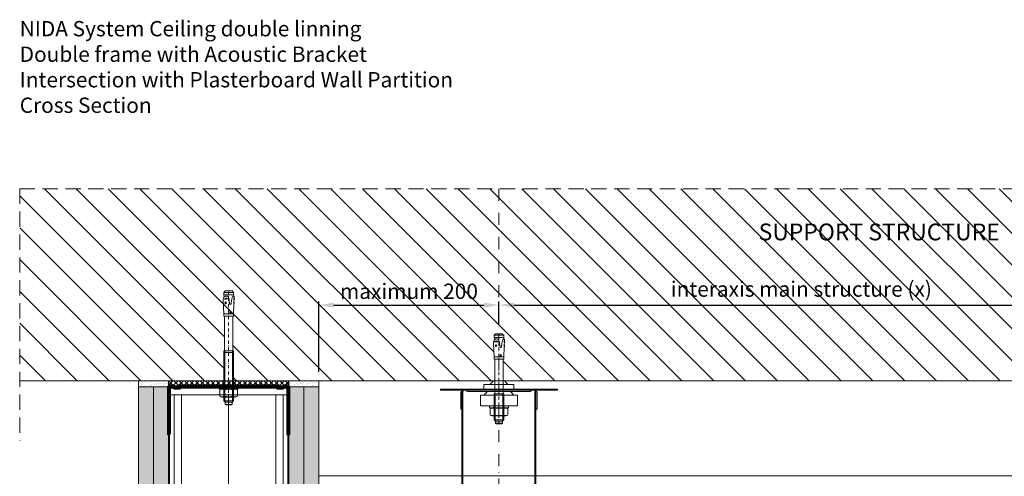
# Model space of a CAD drawing. Units: inches. Extents: x -39239 to 109009, y -14872 to 15423.
# Drawn here: x 8029 to 8849, y -2588 to -2208 of the extents above; entities that cross this region are included whole.
import ezdxf

# ---------------------------------------------------------------- set-up
doc = ezdxf.new("R2010")
doc.units = ezdxf.units.IN
doc.header["$MEASUREMENT"] = 0
doc.linetypes.add('DASHDOT', pattern=[1, 0.5, -0.25, 0, -0.25])
doc.linetypes.add('DASHED', pattern=[19.05, 12.7, -6.35])
doc.layers.get('DEFPOINTS').update_dxf_attribs({"lineweight": 0})
for name, color, linetype, lineweight in [('00_M COTE', 7, 'Continuous', 13), ('S_ACCESORII 1', 60, 'Continuous', 15), ('S_AXE', 103, 'DASHDOT', 13), ('S_BETON', 252, 'Continuous', 40), ('S_BETON_hasura', 254, 'Continuous', 13), ('S_CONTUR', 252, 'DASHED', 13), ('S_IZOLATIE', 50, 'BATTING', 18), ('S_PIESA 1', 230, 'Continuous', 18), ('S_PIESA 2', 11, 'Continuous', 13), ('S_PLACI NIDA', 1, 'Continuous', 30), ('S_PLACI NIDA _ hatch', 51, 'Continuous', 13), ('S_PROFIL 1', 170, 'Continuous', 40), ('S_PROFIL 2', 253, 'Continuous', 25), ('S_SURUBURI DIBLURI', 30, 'Continuous', 15), ('S_SURUBURI DIBLURII_hach', 41, 'Continuous', 5), ('S_TEXT', 7, 'Continuous', 15)]:
    doc.layers.add(name, color=color, linetype=linetype, lineweight=lineweight)
doc.styles.add('1_5 ARIAL', font='arial.ttf', dxfattribs={"height": 12.75})
doc.linetypes.add('BATTING', pattern='A,0.0001,-0.1,[134,ltypeshp.shx,S=0.1,R=0,X=-0.1,Y=0],-0.2,[134,ltypeshp.shx,S=0.1,R=180,X=0.1,Y=0],-0.1', length=0.4001)
doc.dimstyles.new('1_5 DIM', dxfattribs={"dimscale": 5, "dimtxt": 12.75, "dimasz": 2.5, "dimexe": 0.6, "dimexo": 1.5, "dimgap": 1, "dimtad": 1, "dimdec": 0, "dimzin": 9, "dimdsep": 46, "dimtxsty": '1_5 ARIAL', "dimcen": 0, "dimdle": 0.025, "dimclrt": 256, "dimazin": 2, "dimtfac": 1, "dimtdec": 0, "dimtix": 1, "dimtmove": 2, "dimatfit": 3, "dimfxl": 1, "dimtolj": 1, "dimtzin": 9, "dimarcsym": 0})
pattern_1 = [(37.5, (0, 0), (-0.1259867, 3.8536475), [0, -3.04, 0, -3.4, 0, -3.25]), (7.5, (0, 0), (3.5395534, 5.644292), [0, -1.64, 0, -2.74, 0, -1.05]), (327.5, (-2.46, 0), (6.2282837, 0.0113181), [0, -1, 0, -3.6, 0, -4.7]), (317.5, (-2.46, 0), (6.0122532, 1.755351), [0, -0.5, 0, -2.36, 0, -2.7])]

# ---------------------------------------------------------------- blocks, each defined once
blk = doc.blocks.new('HILTI HST M8x95 30')
at = {"layer": 'S_AXE', "ltscale": 5}
blk.add_line((2.71, 94.75), (2.71, -0.25), dxfattribs=at)
at = {"layer": 'S_SURUBURI DIBLURI', "lineweight": -2}
for p, q in [((-1.29, 91.3), (-0.14, 92.45)), ((-1.29, 49.75), (-1.29, 91.3)), ((-0.14, 94.25), (0.36, 94.75)), ((-0.14, 92.45), (-0.14, 94.25)), ((0.36, 94.75), (5.06, 94.75)), ((5.06, 94.75), (5.56, 94.25)), ((5.56, 94.25), (5.56, 92.45)), ((5.56, 92.45), (6.71, 91.3)), ((6.71, 91.3), (6.71, 49.75)), ((-4.63, 87.51), (-3.09, 88.15)), ((-4.63, 81.99), (-4.63, 87.51)), ((-3.09, 88.15), (8.51, 88.15)), ((8.51, 88.15), (10.06, 87.51)), ((10.06, 87.51), (10.06, 81.99)), ((10.71, 81.35), (-5.29, 81.35)), ((-5.29, 81.35), (-5.29, 79.75)), ((10.71, 79.75), (-5.29, 79.75)), ((-3.09, 81.35), (-4.63, 81.99)), ((8.51, 81.35), (-3.09, 81.35)), ((10.06, 81.99), (8.51, 81.35)), ((10.71, 81.35), (10.71, 79.75)), ((-0.84, 49.75), (-1.29, 49.75)), ((-0.84, 20.85), (-0.84, 49.75)), ((6.71, 49.75), (6.26, 49.75)), ((6.26, 49.75), (6.26, 20.85)), ((-1.64, 10.7), (-1.23, 18.83)), ((-1.29, 18.83), (-1.29, 20.85)), ((-1.29, 20.85), (-0.84, 20.85)), ((-1.23, 18.83), (-1.29, 18.83)), ((6.26, 20.85), (-0.84, 20.85)), ((6.26, 20.85), (6.71, 20.85)), ((6.71, 18.83), (6.66, 18.83)), ((6.66, 18.83), (7.19, 8.22)), ((6.71, 20.85), (6.71, 18.83)), ((-1.97, 10.57), (-1.72, 10.6)), ((-1.77, 9.05), (-1.97, 10.57)), ((-1.85, 6.64), (-1.72, 8.99)), ((-2.25, 6.56), (-1.85, 6.64)), ((-1.88, 5.84), (-2.25, 6.56)), ((-1.96, 4.13), (-1.88, 5.84)), ((-1.31, 4.09), (-1.96, 4.13)), ((-1.01, 4.36), (-1.31, 4.09)), ((-1.29, 2.95), (-1.01, 4.36)), ((-1.29, 0.95), (-1.29, 2.95)), ((-0.09, -0.25), (-1.29, 0.95)), ((6.71, 0.95), (5.51, -0.25)), ((6.75, 5.04), (6.39, 4.6)), ((6.39, 4.6), (6.71, 2.95)), ((6.71, 2.95), (6.71, 0.95)), ((7.01, 5.74), (6.75, 5.04)), ((5.51, -0.25), (-0.09, -0.25))]:
    blk.add_line(p, q, dxfattribs=at)
for centre, radius, start, end in [((-1.82, 8.96), 0.101, 16.22047, 64.08974), ((-1.74, 10.7), 0.101, 277.35072, 357.35072), ((-2.8, 7.69), 10, 348.7007, 2.99997)]:
    blk.add_arc(centre, radius, start, end, dxfattribs=at)
at = {"layer": 'S_SURUBURI DIBLURII_hach', "lineweight": -2}
for p, q in [((6.71, 91.3), (-1.29, 91.3)), ((-0.52, 92.06), (-0.52, 49.75)), ((-0.14, 94.25), (5.56, 94.25)), ((5.56, 92.45), (-0.14, 92.45)), ((5.95, 92.06), (5.95, 49.75)), ((-1.04, 87.51), (-1.04, 81.99)), ((6.47, 87.51), (6.47, 81.99)), ((-1.49, 81.35), (-1.49, 79.75)), ((6.91, 81.35), (6.91, 79.75)), ((6.71, 50.99), (-1.29, 50.99)), ((-0.84, 49.75), (6.26, 49.75)), ((-1.23, 18.83), (6.66, 18.83)), ((0.78, 17.49), (0.85, 18.83)), ((1.76, 17.49), (1.69, 18.83)), ((0.54, 10.53), (0.38, 7.52)), ((2.17, 7.32), (2.01, 10.38)), ((5.21, 10.46), (4.6, 9.67)), ((4.6, 9.67), (5.29, 8.95)), ((5.9, 9.74), (5.21, 10.46)), ((5.29, 8.95), (5.9, 9.74)), ((-1.26, 6.51), (-2.25, 6.56)), ((-1.26, 6.51), (-1.85, 6.64)), ((-1.29, 2.95), (6.71, 2.95)), ((-1.29, 0.95), (6.71, 0.95)), ((-0.6, 4.73), (-1.01, 4.36)), ((-0.2, 5.64), (-0.6, 4.73)), ((0.09, 6.59), (-0.2, 5.64)), ((0.38, 7.52), (0.09, 6.59)), ((2.5, 6.19), (2.17, 7.32)), ((2.87, 5.04), (2.5, 6.19)), ((3.67, 4.2), (2.87, 5.04)), ((3.62, 6.35), (6.3, 6.49)), ((4.83, 3.99), (3.67, 4.2)), ((5.58, 4.08), (4.83, 3.99)), ((6.25, 4.44), (5.58, 4.08)), ((6.39, 4.6), (6.25, 4.44))]:
    blk.add_line(p, q, dxfattribs=at)
for centre, radius, start, end in [((-2.84, 83.08), 4.78, 67.89178, 112.10822), ((2.71, 67.63), 20.23, 79.30839, 100.69161), ((8.26, 83.08), 4.78, 67.89178, 112.10822), ((-2.84, 86.41), 4.78, 247.89178, 292.10822), ((2.71, 101.87), 20.23, 259.30839, 280.69161), ((8.26, 86.41), 4.78, 247.89178, 292.10822), ((1.27, 17.57), 0.495, 188.59794, 351.40205), ((-6.7, 10.06), 5.09, 348.49269, 6.20763), ((1.26, 10.29), 0.756, 6.12517, 162.14809), ((-4.48, 8.91), 4.02, 310.26305, 323.35074), ((5.39, -1.84), 8.38, 83.798, 102.20192), ((4.91, 7.35), 1.64, 218.03301, 327.96691)]:
    blk.add_arc(centre, radius, start, end, dxfattribs=at)
blk = doc.blocks.new('Profil NIDA Metal UW 100 - s')
at = {"layer": 'S_PROFIL 2', "lineweight": 70}
blk.add_lwpolyline([(99.11, 39.71), (99.11, 0.71, -0.414214), (98.71, 0.31), (95.96, 0.31), (95.16, 1.11), (90.26, 1.11), (89.46, 0.31), (9.96, 0.31), (9.16, 1.11), (4.26, 1.11), (3.46, 0.31), (0.71, 0.31, -0.414214), (0.31, 0.71), (0.31, 39.71), (-0.29, 39.71), (-0.29, 0.71, 0.414214), (0.71, -0.29), (3.71, -0.29), (4.51, 0.51), (8.91, 0.51), (9.71, -0.29), (89.71, -0.29), (90.51, 0.51), (94.91, 0.51), (95.71, -0.29), (98.71, -0.29, 0.414214), (99.71, 0.71), (99.71, 39.71)], format="xyb", close=True, dxfattribs=at)
blk = doc.blocks.new('Brida acustica 60_125 - v3')
at = {"layer": 'S_ACCESORII 1'}
for points in [[(18.3, 123.8), (43.3, 123.8), (43.3, 127.8), (18.3, 127.8)], [(23.3, 127.8), (38.3, 127.8), (35.3, 130.8), (26.3, 130.8)], [(18.3, 119), (43.3, 119), (40.3, 122), (21.3, 122)]]:
    blk.add_lwpolyline(points, close=True, dxfattribs=at)
blk.add_lwpolyline([(16.3, 110), (45.3, 110, 0.414214), (46.3, 111), (46.3, 119), (15.3, 119), (15.3, 111, 0.414214)], format="xyb", close=True, dxfattribs=at)
at = {"layer": 'S_PIESA 1', "lineweight": 9}
blk.add_line((30.8, 121.05), (30.8, 126.55), dxfattribs=at)
at = {"layer": 'S_PIESA 1'}
blk.add_lwpolyline([(0.21, 123), (-18, 123), (-18, 123.8), (1.6, 123.8)], dxfattribs=at)
for points in [[(60, 123.8), (1.6, 123.8, 0.414214), (0, 122.2), (0, 122, 0.414214), (-1, 121), (-1, 108, 0.414214), (0, 107), (0, 122), (0, 107)], [(61.39, 123), (79.6, 123), (79.6, 123.8), (60, 123.8, -0.414214), (61.6, 122.2), (61.6, 0), (60.8, 0), (60.8, 122.2, 0.414214), (60, 123)], [(60, 123), (1.6, 123, 0.414214), (0.8, 122.2), (0.8, 0), (0, 0), (0, 122.2)], [(61.6, 107, 0.414214), (62.6, 108), (62.6, 121, 0.414214), (61.6, 122)]]:
    blk.add_lwpolyline(points, format="xyb", dxfattribs=at)
blk.add_lwpolyline([(57.8, 123, -0.414214), (56.8, 122), (4.8, 122, -0.414214), (3.8, 123)], format="xyb", close=True, dxfattribs=at)
blk = doc.blocks.new('HILTI HST M8x75 10')
at = {"layer": 'S_AXE', "ltscale": 5}
blk.add_line((0.44, 74.77), (0.44, -0.23), dxfattribs=at)
at = {"layer": 'S_SURUBURI DIBLURI', "lineweight": -2}
for p, q in [((-2.41, 74.27), (-1.91, 74.77)), ((-2.41, 74.27), (3.29, 74.27)), ((-2.41, 72.47), (-2.41, 74.27)), ((-1.91, 74.77), (2.79, 74.77)), ((2.79, 74.77), (3.29, 74.27)), ((3.29, 74.27), (3.29, 72.47)), ((-6.91, 67.53), (-5.36, 68.17)), ((-6.91, 62.01), (-6.91, 67.53)), ((-5.36, 68.17), (6.24, 68.17)), ((-3.56, 71.32), (-2.41, 72.47)), ((4.44, 71.32), (-3.56, 71.32)), ((-3.56, 49.77), (-3.56, 71.32)), ((-3.31, 67.53), (-3.31, 62.01)), ((3.29, 72.47), (-2.41, 72.47)), ((3.29, 72.47), (4.44, 71.32)), ((4.19, 67.53), (4.19, 62.01)), ((4.44, 71.32), (4.44, 49.77)), ((6.24, 68.17), (7.79, 67.53)), ((7.79, 67.53), (7.79, 62.01)), ((8.44, 61.37), (-7.56, 61.37)), ((-7.56, 61.37), (-7.56, 59.77)), ((8.44, 59.77), (-7.56, 59.77)), ((-5.36, 61.37), (-6.91, 62.01)), ((6.24, 61.37), (-5.36, 61.37)), ((7.79, 62.01), (6.24, 61.37)), ((8.44, 61.37), (8.44, 59.77)), ((4.44, 51.01), (-3.56, 51.01)), ((-3.11, 49.77), (-3.56, 49.77)), ((-3.11, 49.77), (3.99, 49.77)), ((-3.11, 20.87), (-3.11, 49.77)), ((4.44, 49.77), (3.99, 49.77)), ((3.99, 49.77), (3.99, 20.87)), ((-3.91, 10.72), (-3.51, 18.85)), ((-3.56, 18.85), (-3.56, 20.87)), ((-3.56, 20.87), (-3.11, 20.87)), ((-3.51, 18.85), (-3.56, 18.85)), ((-3.51, 18.85), (4.39, 18.85)), ((3.99, 20.87), (-3.11, 20.87)), ((-1.49, 17.51), (-1.42, 18.85)), ((-0.51, 17.51), (-0.58, 18.85)), ((3.99, 20.87), (4.44, 20.87)), ((4.44, 18.85), (4.39, 18.85)), ((4.39, 18.85), (4.92, 8.24)), ((4.44, 20.87), (4.44, 18.85)), ((-4.24, 10.59), (-4, 10.62)), ((-4.05, 9.07), (-4.24, 10.59)), ((-4.12, 6.66), (-3.99, 9.01)), ((-1.74, 10.55), (-1.89, 7.54)), ((-0.1, 7.34), (-0.26, 10.4)), ((2.94, 10.48), (2.32, 9.69)), ((2.32, 9.69), (3.01, 8.97)), ((3.63, 9.76), (2.94, 10.48)), ((3.01, 8.97), (3.63, 9.76)), ((-4.53, 6.58), (-4.12, 6.66)), ((-3.53, 6.53), (-4.53, 6.58)), ((-4.16, 5.86), (-4.53, 6.58)), ((-4.24, 4.14), (-4.16, 5.86)), ((-3.59, 4.11), (-4.24, 4.14)), ((-3.53, 6.53), (-4.12, 6.66)), ((-3.28, 4.38), (-3.59, 4.11)), ((-3.56, 2.97), (-3.28, 4.38)), ((-3.56, 2.97), (4.44, 2.97)), ((-3.56, 0.97), (-3.56, 2.97)), ((-3.56, 0.97), (4.44, 0.97)), ((-2.36, -0.23), (-3.56, 0.97)), ((-2.88, 4.75), (-3.28, 4.38)), ((-2.48, 5.66), (-2.88, 4.75)), ((-2.19, 6.61), (-2.48, 5.66)), ((-1.89, 7.54), (-2.19, 6.61)), ((0.23, 6.21), (-0.1, 7.34)), ((0.6, 5.06), (0.23, 6.21)), ((1.4, 4.22), (0.6, 5.06)), ((1.35, 6.37), (4.02, 6.51)), ((2.55, 4.01), (1.4, 4.22)), ((3.31, 4.1), (2.55, 4.01)), ((4.44, 0.97), (3.24, -0.23)), ((3.98, 4.46), (3.31, 4.1)), ((4.12, 4.62), (3.98, 4.46)), ((4.48, 5.05), (4.12, 4.62)), ((4.12, 4.62), (4.44, 2.97)), ((4.44, 2.97), (4.44, 0.97)), ((4.73, 5.76), (4.48, 5.05)), ((3.24, -0.23), (-2.36, -0.23))]:
    blk.add_line(p, q, dxfattribs=at)
at = {"layer": 'S_SURUBURI DIBLURI'}
for p, q in [((-2.79, 72.08), (-2.79, 49.77)), ((3.67, 72.08), (3.67, 49.77)), ((-3.76, 61.37), (-3.76, 59.77)), ((4.64, 61.37), (4.64, 59.77))]:
    blk.add_line(p, q, dxfattribs=at)
at = {"layer": 'S_SURUBURI DIBLURI', "lineweight": -2}
for centre, radius, start, end in [((-5.11, 63.1), 4.78, 67.89178, 112.10822), ((0.44, 47.65), 20.23, 79.30839, 100.69161), ((5.99, 63.1), 4.78, 67.89178, 112.10822), ((-5.11, 66.43), 4.78, 247.89178, 292.10822), ((0.44, 81.89), 20.23, 259.30839, 280.69161), ((5.99, 66.43), 4.78, 247.89178, 292.10822), ((-1, 17.59), 0.495, 188.59794, 351.40205), ((-4.09, 8.98), 0.101, 16.22047, 64.08974), ((-4.01, 10.72), 0.101, 277.35072, 357.35072), ((-8.97, 10.08), 5.09, 348.49269, 6.20763), ((-1.02, 10.31), 0.756, 6.12517, 162.14809), ((-5.07, 7.71), 10, 348.7007, 2.99997), ((-6.76, 8.93), 4.02, 310.26305, 323.35074), ((3.12, -1.82), 8.38, 83.798, 102.20192), ((2.64, 7.37), 1.64, 218.03301, 327.96691)]:
    blk.add_arc(centre, radius, start, end, dxfattribs=at)
blk = doc.blocks.new('*D1528')
at = {"layer": '00_M COTE', "color": 0, "lineweight": -2, "transparency": 16777216}
for p, q in [((8278.28, -2500.97), (8278.28, -2442.39)), ((8428.28, -2461.77), (8428.28, -2442.39)), ((8290.78, -2445.39), (8415.78, -2445.39))]:
    blk.add_line(p, q, dxfattribs=at)
at = {"layer": '00_M COTE', "color": 0, "transparency": 16777216}
for points in [[(8290.78, -2443.31), (8290.78, -2447.48), (8278.28, -2445.39)], [(8415.78, -2443.31), (8415.78, -2447.48), (8428.28, -2445.39)]]:
    blk.add_solid(points, dxfattribs=at)
at = {"layer": 'DEFPOINTS', "color": 0, "transparency": 16777216}
for p in [(8428.28, -2445.39), (8428.28, -2469.27), (8278.28, -2508.47)]:
    blk.add_point(p, dxfattribs=at)
at = {"layer": '00_M COTE', "lineweight": 13, "transparency": 16777216, "insert": (8353.28, -2433.88), "char_height": 12.75, "attachment_point": 5, "style": '1_5 ARIAL'}
blk.add_mtext('\\A1;maximum 200', dxfattribs=at)
blk = doc.blocks.new('*D1529')
at = {"layer": '00_M COTE', "color": 0, "lineweight": -2, "transparency": 16777216}
for p, q in [((8428.28, -2461.77), (8428.28, -2442.39)), ((8928.28, -2461.77), (8928.28, -2442.39)), ((8440.78, -2445.39), (8915.78, -2445.39))]:
    blk.add_line(p, q, dxfattribs=at)
at = {"layer": '00_M COTE', "color": 0, "transparency": 16777216}
for points in [[(8440.78, -2443.31), (8440.78, -2447.48), (8428.28, -2445.39)], [(8915.78, -2443.31), (8915.78, -2447.48), (8928.28, -2445.39)]]:
    blk.add_solid(points, dxfattribs=at)
at = {"layer": 'DEFPOINTS', "color": 0, "transparency": 16777216}
for p in [(8928.28, -2445.39), (8428.28, -2469.27), (8928.28, -2469.27)]:
    blk.add_point(p, dxfattribs=at)
at = {"layer": '00_M COTE', "lineweight": 13, "transparency": 16777216, "insert": (8678.28, -2432.03), "char_height": 12.75, "attachment_point": 5, "style": '1_5 ARIAL'}
blk.add_mtext('\\A1; interaxis main structure (x)', dxfattribs=at)

msp = doc.modelspace()

# ---------------------------------------------------------------- hatches: boundary and pattern name
at = {"layer": 'S_BETON_hasura', "lineweight": 13}
h = msp.add_hatch(dxfattribs=at)
h.set_pattern_fill('ANSI31', color=256, scale=150, angle=90)
h.paths.add_polyline_path([(9373.295, -2348.469), (8028.984, -2348.469), (8028.984, -2508.469), (8199.082, -2508.469), (8199.082, -2483.569), (8199.532, -2483.569), (8199.532, -2454.669), (8199.082, -2454.669), (8199.082, -2451.625), (8199.133, -2452.655), (8204.106, -2452.655), (8204.046, -2451.514, -1.0537729), (8205.014, -2451.315), (8204.944, -2452.655), (8207.031, -2452.655), (8207.082, -2452.655), (8207.082, -2454.669), (8206.632, -2454.669), (8206.632, -2483.569), (8207.082, -2483.569), (8207.082, -2508.469), (8253.282, -2508.469), (8278.282, -2508.469), (8424.732, -2508.469), (8424.732, -2490.369), (8424.282, -2490.369), (8424.282, -2487.325), (8423.808, -2477.739, -0.0894253), (8424.254, -2474.219), (8424.59, -2474.041), (8424.283, -2472.469), (8424.283, -2470.469), (8425.483, -2469.269), (8431.081, -2469.269), (8432.281, -2470.469), (8428.282, -2470.469), (8429.23, -2487.089, -0.9276421), (8430.214, -2487.015), (8430.144, -2488.355), (8432.231, -2488.355), (8432.282, -2488.355), (8432.282, -2490.369), (8431.832, -2490.369), (8431.832, -2508.469), (8924.732, -2508.469), (8924.732, -2490.369), (8924.282, -2490.369), (8924.282, -2487.325), (8923.808, -2477.739, -0.0894253), (8924.254, -2474.219), (8924.59, -2474.041), (8924.283, -2472.469), (8924.283, -2470.469), (8925.483, -2469.269), (8931.081, -2469.269), (8932.281, -2470.469), (8928.282, -2470.469), (8929.23, -2487.089, -0.9276421), (8930.214, -2487.015), (8930.144, -2488.355), (8932.231, -2488.355), (8932.282, -2488.355), (8932.282, -2490.369), (8932, -2508.469), (9373.295, -2508.469)])
h.paths.add_polyline_path([(8932.959, -2473.646), (8932.88, -2475.362), (8933.357, -2476.284), (8932.843, -2476.166), (8932.731, -2478.267), (8932.77, -2478.574, -0.190532), (8932.72, -2478.519, 0.0823887), (8932.642, -2480.183, -0.2577458), (8932.721, -2480.125), (8932.721, -2480.125, 0.5900311), (8932.656, -2480.289, -0.0867193), (8932.716, -2478.538), (8932.843, -2476.166), (8932.252, -2476.031), (8932.252, -2476.031, -0.0571683), (8932.88, -2475.362), (8932.959, -2473.646), (8932.309, -2473.612), (8932.005, -2473.886), (8932.061, -2473.599)], flags=16)
h.paths.add_polyline_path([(8432.843, -2476.166), (8432.731, -2478.267), (8432.77, -2478.574, -0.190532), (8432.72, -2478.519, 0.0823887), (8432.642, -2480.183, -0.2577458), (8432.721, -2480.125), (8432.721, -2480.125, 0.5900311), (8432.656, -2480.289, -0.0867193), (8432.716, -2478.538), (8432.843, -2476.166), (8432.252, -2476.031), (8432.252, -2476.031, -0.0571683), (8432.88, -2475.362), (8432.959, -2473.646), (8432.309, -2473.612), (8432.005, -2473.886), (8432.061, -2473.599), (8432.959, -2473.646), (8432.88, -2475.362), (8433.357, -2476.284)], flags=16)
h.paths.add_polyline_path([(8207.643, -2440.466), (8207.531, -2442.567), (8207.57, -2442.874, -0.190532), (8207.52, -2442.819, 0.0823887), (8207.442, -2444.483, -0.2577458), (8207.521, -2444.425), (8207.521, -2444.425, 0.5900311), (8207.456, -2444.589, -0.0867193), (8207.516, -2442.838), (8207.643, -2440.466), (8207.052, -2440.331), (8207.052, -2440.331, -0.0571683), (8207.68, -2439.662), (8207.759, -2437.946), (8207.109, -2437.912), (8206.805, -2438.186), (8206.398, -2438.551), (8206.001, -2439.456), (8205.709, -2440.416), (8205.416, -2441.339), (8205.278, -2443.961, -1.0512671), (8203.788, -2444.196), (8203.627, -2441.139), (8203.297, -2440.007), (8202.926, -2438.864), (8202.124, -2438.024), (8200.969, -2437.812), (8200.212, -2437.905), (8199.541, -2438.261), (8199.406, -2438.423), (8199.083, -2436.769), (8199.083, -2434.769), (8200.283, -2433.569), (8205.881, -2433.569), (8207.081, -2434.769), (8207.081, -2436.769), (8206.861, -2437.899), (8207.759, -2437.946), (8207.68, -2439.662), (8208.157, -2440.584)], flags=16)
h.paths.add_polyline_path([(8202.176, -2440.166, -0.0804752), (8199.5, -2440.307, -0.5202007), (8202.176, -2440.166)], flags=16)
h.paths.add_polyline_path([(8201.201, -2443.492), (8200.588, -2444.28), (8199.896, -2443.56), (8200.509, -2442.773)], flags=16)
h.paths.add_polyline_path([(8312.159, -2448.903), (8394.135, -2448.903), (8394.135, -2419.276), (8312.159, -2419.276)], flags=24)
h.paths.add_polyline_path([(8545.85, -2444.857), (8810.678, -2444.857), (8810.678, -2415.23), (8545.85, -2415.23)], flags=24)
h.paths.add_polyline_path([(9020.986, -2444.857), (9304.588, -2444.857), (9304.588, -2415.23), (9020.986, -2415.23)], flags=24)
h.paths.add_polyline_path([(8561.211, -2406.988), (8785.481, -2406.988), (8785.481, -2372.133), (8561.211, -2372.133)], flags=24)
at = {"layer": 'S_PIESA 2', "lineweight": 13}
h = msp.add_hatch(dxfattribs=at)
h.set_pattern_fill('ANSI37', color=256, scale=25, angle=90)
h.set_pattern_definition([(135, (4831.322, -3283.65), (-2.2097087, -2.2097087), []), (225, (4831.322, -3283.65), (2.2097087, -2.2097087), [])])
h.paths.add_polyline_path([(8152.882, -2508.469), (8152.882, -2512.969), (8164.133, -2512.969), (8164.133, -2508.469), (8162.133, -2508.469)])
h.paths.add_polyline_path([(8164.133, -2508.469), (8164.133, -2512.969), (8167.133, -2512.969), (8167.133, -2508.469)])
h.paths.add_polyline_path([(8167.133, -2508.469), (8167.133, -2512.969), (8170.133, -2512.969), (8170.133, -2508.469)])
h.paths.add_polyline_path([(8172.133, -2508.469), (8170.133, -2508.469), (8170.133, -2512.969), (8253.282, -2512.969), (8253.282, -2508.469)])
at = {"layer": 'S_PLACI NIDA _ hatch', "lineweight": 13}
h = msp.add_hatch(dxfattribs=at)
h.set_pattern_fill('AR-SAND', color=256, scale=2)
h.set_pattern_definition(pattern_1)
h.paths.add_polyline_path([(8127.882, -2513.469), (8127.882, -2508.469), (8152.882, -2508.469), (8152.882, -2513.469)])
h = msp.add_hatch(dxfattribs=at)
h.set_pattern_fill('AR-SAND', color=256, scale=2)
h.set_pattern_definition(pattern_1)
h.paths.add_polyline_path([(8253.282, -2513.469), (8253.282, -2508.469), (8278.282, -2508.469), (8278.282, -2513.469)])
h = msp.add_hatch(dxfattribs=at)
h.set_pattern_fill('DOTS', color=256, scale=40, angle=-1e-14)
h.paths.add_polyline_path([(8127.882, -2884.288), (8140.382, -2884.288), (8140.382, -2513.469), (8127.882, -2513.469)])
h = msp.add_hatch(dxfattribs=at)
h.set_pattern_fill('DOTS', color=256, scale=40, angle=-1e-14)
h.paths.add_polyline_path([(8140.382, -2884.288), (8152.882, -2884.288), (8152.882, -2513.469), (8140.382, -2513.469)])
h = msp.add_hatch(dxfattribs=at)
h.set_pattern_fill('DOTS', color=256, scale=40, angle=-1e-14)
h.paths.add_polyline_path([(8253.282, -2884.288), (8265.782, -2884.288), (8265.782, -2513.469), (8253.282, -2513.469)])
h = msp.add_hatch(dxfattribs=at)
h.set_pattern_fill('DOTS', color=256, scale=40, angle=-1e-14)
h.paths.add_polyline_path([(8265.782, -2884.288), (8278.282, -2884.288), (8278.282, -2513.469), (8265.782, -2513.469)])

# ---------------------------------------------------------------- linework, layer by layer
at = {"layer": 'S_AXE', "lineweight": 13, "ltscale": 20}
msp.add_line((8428.282, -2348.469), (8428.282, -2638.669), dxfattribs=at)
at = {"layer": 'S_AXE', "linetype": 'DASHDOT', "lineweight": 13, "ltscale": 50}
msp.add_line((8203.082, -2519.982), (8203.082, -2884.288), dxfattribs=at)
at = {"layer": 'S_BETON', "lineweight": 13}
msp.add_lwpolyline([(9373.295, -2508.469), (8028.984, -2508.469), (8028.984, -2508.469)], dxfattribs=at)
at = {"layer": 'S_CONTUR', "lineweight": 13}
msp.add_line((8028.984, -2348.469), (8028.984, -2558.469), dxfattribs=at)
msp.add_lwpolyline([(8028.984, -2348.469), (8028.984, -2348.469), (9373.295, -2348.469)], dxfattribs=at)
at = {"layer": 'S_IZOLATIE', "linetype": 'BATTING', "lineweight": 13, "ltscale": 120}
msp.add_line((8203.082, -2519.982), (8203.082, -2884.288), dxfattribs=at)
at = {"layer": 'S_IZOLATIE', "linetype": 'BATTING', "lineweight": 13, "ltscale": 62}
msp.add_line((9373.295, -2587.482), (8278.282, -2587.482), dxfattribs=at)
at = {"layer": 'S_PIESA 2', "lineweight": 13}
msp.add_lwpolyline([(8152.882, -2512.969), (8152.882, -2508.469), (8253.282, -2508.469), (8253.282, -2512.969)], close=True, dxfattribs=at)
at = {"layer": 'S_PLACI NIDA', "lineweight": 13}
for points in [[(8140.382, -2884.288), (8140.382, -2513.469), (8127.882, -2513.469), (8127.882, -2884.288)], [(8152.882, -2884.288), (8152.882, -2513.469), (8140.382, -2513.469), (8140.382, -2884.288)], [(8253.282, -2884.288), (8253.282, -2513.469), (8265.782, -2513.469), (8265.782, -2884.288)], [(8265.782, -2884.288), (8265.782, -2513.469), (8278.282, -2513.469), (8278.282, -2884.288)]]:
    msp.add_lwpolyline(points, dxfattribs=at)
at = {"layer": 'S_PROFIL 1', "lineweight": 13}
for p, q in [((8157.682, -2884.288), (8157.682, -2519.982)), ((8163.682, -2884.288), (8163.682, -2519.982)), ((8242.465, -2884.288), (8242.465, -2519.982)), ((8248.465, -2884.288), (8248.465, -2519.982))]:
    msp.add_line(p, q, dxfattribs=at)
msp.add_lwpolyline([(8153.682, -2884.288), (8153.682, -2519.982), (8252.482, -2519.982), (8252.482, -2884.288)], dxfattribs=at)
at = {"layer": 'S_TEXT', "lineweight": 13}
for points in [[(8127.882, -2513.469), (8127.882, -2508.469), (8152.882, -2508.469), (8152.882, -2513.469)], [(8253.282, -2513.469), (8253.282, -2508.469), (8278.282, -2508.469), (8278.282, -2513.469)]]:
    msp.add_lwpolyline(points, close=True, dxfattribs=at)

# ---------------------------------------------------------------- block references
at = {"layer": 'S_TEXT', "lineweight": 13, "rotation": 180}
for name, p in [('HILTI HST M8x95 30', (8205.796, -2433.821)), ('HILTI HST M8x75 10', (8428.723, -2469.501)), ('Profil NIDA Metal UW 100 - s', (8252.79, -2513.262))]:
    msp.add_blockref(name, p, dxfattribs=at)
at = {"layer": 'S_TEXT', "lineweight": 13}
msp.add_blockref('Brida acustica 60_125 - v3', (8397.482, -2639.269), dxfattribs=at)

# ---------------------------------------------------------------- texts
at = {"layer": 'S_TEXT', "lineweight": 13, "attachment_point": 1, "style": '1_5 ARIAL'}
for s, width, heights, insert, char_height in [('NIDA System Ceiling double linning\\P{Double frame with Acoustic Bracket\\PIntersection with Plasterboard Wall Partition \\PCross Section}', 1109.41155, [137.978], (8028.984, -2208.8), 12.75), ('SUPPORT STRUCTURE', 242.29914, [45.463], (8644.639, -2377.461), 14)]:
    msp.add_mtext_dynamic_manual_height_columns(s, width=width, gutter_width=62.5, heights=heights, dxfattribs=dict(at, insert=insert, char_height=char_height))

# ---------------------------------------------------------------- dimensions: what is measured, and where the dimension line sits
at = {"layer": '00_M COTE', "lineweight": 13}
for base, p1, p2, text, picture, middle in [((8928.282, -2445.393), (8428.282, -2469.269), (8928.282, -2469.269), ' interaxis main structure (x)', '*D1529', (8678.282, -2432.035)), ((8428.282, -2445.393), (8278.282, -2508.469), (8428.282, -2469.269), 'maximum 200', '*D1528', (8353.282, -2433.883))]:
    dim = msp.add_linear_dim(base=base, p1=p1, p2=p2, text=text, dimstyle='1_5 DIM', dxfattribs=at)
    dim.commit()
    dim.dimension.update_dxf_attribs({"geometry": picture, "text_midpoint": middle})

doc.saveas('drawing.dxf')
